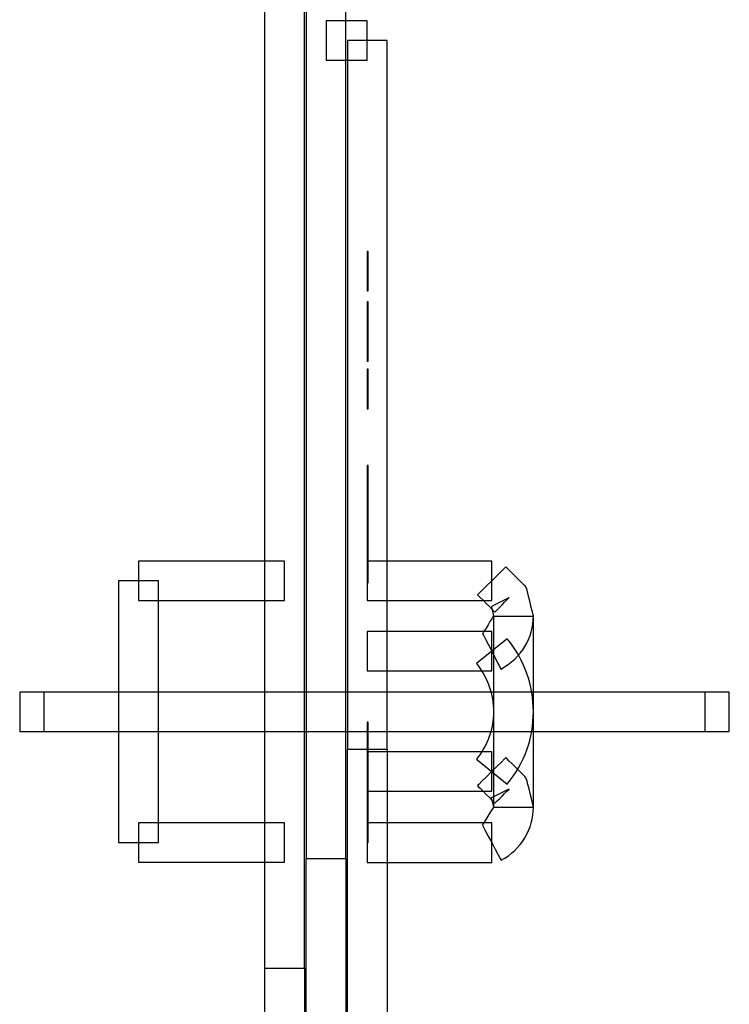
# Model space of a CAD drawing. Units: millimetres. Extents: x 10152 to 11610, y -2711 to -1680.
# Drawn here: x 10454 to 10489, y -2088 to -2040 of the extents above; entities that cross this region are included whole.
import ezdxf

# ---------------------------------------------------------------- set-up
doc = ezdxf.new("R2010")
doc.units = ezdxf.units.MM
doc.layers.add('layer 1', color=7, linetype='Continuous')

# ---------------------------------------------------------------- blocks, each defined once
blk = doc.blocks.new('HAI-I')
at = {"layer": 'layer 1', "color": 7}
for points, knots in [([(16200.542, 5083.798), (16200.542, 5083.798), (16200.542, 5083.798), (16200.542, 5029.254), (16200.542, 5029.254)], [0.5, 0.5, 0.5, 0.5, 0.5, 0.75, 0.75, 0.75, 0.75]), ([(16204.491, 5034.579), (16204.491, 5034.579), (16204.491, 5034.579), (16204.491, 5083.798), (16204.491, 5083.798)], [0.5, 0.5, 0.5, 0.5, 0.5, 0.75, 0.75, 0.75, 0.75]), ([(16203.524, 5075.236), (16203.524, 5075.236), (16203.524, 5075.236), (16203.524, 5073.32), (16203.524, 5073.32)], [0.25, 0.25, 0.25, 0.25, 0.25, 0.5, 0.5, 0.5, 0.5]), ([(16205.53, 5073.32), (16205.53, 5073.32), (16205.53, 5073.32), (16205.53, 5075.236), (16205.53, 5075.236)], [0.75, 0.75, 0.75, 0.75, 0.75, 1, 1, 1, 1]), ([(16206.497, 5074.279), (16206.497, 5074.279), (16206.497, 5074.279), (16204.56, 5074.279), (16204.56, 5074.279)], [0.25, 0.25, 0.25, 0.25, 0.25, 0.5, 0.5, 0.5, 0.5]), ([(16204.56, 5074.279), (16204.56, 5074.279), (16204.56, 5074.279), (16204.56, 5039.886), (16204.56, 5039.886)], [0.5, 0.5, 0.5, 0.5, 0.5, 0.75, 0.75, 0.75, 0.75]), ([(16203.524, 5073.32), (16203.524, 5073.32), (16203.524, 5073.32), (16205.53, 5073.32), (16205.53, 5073.32)], [0.5, 0.5, 0.5, 0.5, 0.5, 0.75, 0.75, 0.75, 0.75]), ([(16205.529, 5064.043), (16205.529, 5064.043), (16205.529, 5064.043), (16205.529, 5062.132), (16205.529, 5062.132)], [0.25, 0.25, 0.25, 0.25, 0.25, 0.5, 0.5, 0.5, 0.5]), ([(16205.564, 5062.132), (16205.564, 5062.132), (16205.564, 5062.132), (16205.564, 5064.043), (16205.564, 5064.043)], [0.75, 0.75, 0.75, 0.75, 0.75, 1, 1, 1, 1]), ([(16205.529, 5062.132), (16205.529, 5062.132), (16205.529, 5062.132), (16205.564, 5062.132), (16205.564, 5062.132)], [0.5, 0.5, 0.5, 0.5, 0.5, 0.75, 0.75, 0.75, 0.75]), ([(16205.529, 5061.591), (16205.529, 5061.591), (16205.529, 5061.591), (16205.529, 5059.675), (16205.529, 5059.675)], [0.25, 0.25, 0.25, 0.25, 0.25, 0.5, 0.5, 0.5, 0.5]), ([(16205.529, 5061.591), (16205.529, 5061.591), (16205.529, 5061.591), (16205.529, 5059.675), (16205.529, 5059.675)], [0.25, 0.25, 0.25, 0.25, 0.25, 0.5, 0.5, 0.5, 0.5]), ([(16205.564, 5061.571), (16205.564, 5061.571), (16205.564, 5061.571), (16205.53, 5061.571), (16205.53, 5061.571)], [0.5, 0.5, 0.5, 0.5, 0.5, 0.75, 0.75, 0.75, 0.75]), ([(16205.53, 5061.571), (16205.53, 5061.571), (16205.53, 5061.571), (16205.53, 5059.657), (16205.53, 5059.657)], [0.75, 0.75, 0.75, 0.75, 0.75, 1, 1, 1, 1]), ([(16205.564, 5059.675), (16205.564, 5059.675), (16205.564, 5059.675), (16205.564, 5061.591), (16205.564, 5061.591)], [0.75, 0.75, 0.75, 0.75, 0.75, 1, 1, 1, 1]), ([(16205.564, 5059.675), (16205.564, 5059.675), (16205.564, 5059.675), (16205.564, 5061.591), (16205.564, 5061.591)], [0.75, 0.75, 0.75, 0.75, 0.75, 1, 1, 1, 1]), ([(16205.564, 5059.657), (16205.564, 5059.657), (16205.564, 5059.657), (16205.564, 5061.571), (16205.564, 5061.571)], [0.25, 0.25, 0.25, 0.25, 0.25, 0.5, 0.5, 0.5, 0.5]), ([(16205.529, 5060.634), (16205.529, 5060.634), (16205.529, 5060.634), (16205.529, 5058.718), (16205.529, 5058.718)], [0.25, 0.25, 0.25, 0.25, 0.25, 0.5, 0.5, 0.5, 0.5]), ([(16205.564, 5058.718), (16205.564, 5058.718), (16205.564, 5058.718), (16205.564, 5060.634), (16205.564, 5060.634)], [0.75, 0.75, 0.75, 0.75, 0.75, 1, 1, 1, 1]), ([(16205.529, 5059.675), (16205.529, 5059.675), (16205.529, 5059.675), (16205.564, 5059.675), (16205.564, 5059.675)], [0.5, 0.5, 0.5, 0.5, 0.5, 0.75, 0.75, 0.75, 0.75]), ([(16205.529, 5059.675), (16205.529, 5059.675), (16205.529, 5059.675), (16205.564, 5059.675), (16205.564, 5059.675)], [0.5, 0.5, 0.5, 0.5, 0.5, 0.75, 0.75, 0.75, 0.75]), ([(16205.529, 5058.718), (16205.529, 5058.718), (16205.529, 5058.718), (16205.564, 5058.718), (16205.564, 5058.718)], [0.5, 0.5, 0.5, 0.5, 0.5, 0.75, 0.75, 0.75, 0.75]), ([(16205.564, 5058.32), (16205.564, 5058.32), (16205.564, 5058.32), (16205.53, 5058.32), (16205.53, 5058.32)], [0.5, 0.5, 0.5, 0.5, 0.5, 0.75, 0.75, 0.75, 0.75]), ([(16205.53, 5058.32), (16205.53, 5058.32), (16205.53, 5058.32), (16205.53, 5056.404), (16205.53, 5056.404)], [0.75, 0.75, 0.75, 0.75, 0.75, 1, 1, 1, 1]), ([(16205.564, 5056.404), (16205.564, 5056.404), (16205.564, 5056.404), (16205.564, 5058.32), (16205.564, 5058.32)], [0.25, 0.25, 0.25, 0.25, 0.25, 0.5, 0.5, 0.5, 0.5]), ([(16205.529, 5053.654), (16205.529, 5053.654), (16205.529, 5053.654), (16205.529, 5051.738), (16205.529, 5051.738)], [0.25, 0.25, 0.25, 0.25, 0.25, 0.5, 0.5, 0.5, 0.5]), ([(16205.564, 5051.738), (16205.564, 5051.738), (16205.564, 5051.738), (16205.564, 5053.654), (16205.564, 5053.654)], [0.75, 0.75, 0.75, 0.75, 0.75, 1, 1, 1, 1]), ([(16205.529, 5051.863), (16205.529, 5051.863), (16205.529, 5051.863), (16205.529, 5049.947), (16205.529, 5049.947)], [0.25, 0.25, 0.25, 0.25, 0.25, 0.5, 0.5, 0.5, 0.5]), ([(16205.564, 5049.947), (16205.564, 5049.947), (16205.564, 5049.947), (16205.564, 5051.863), (16205.564, 5051.863)], [0.75, 0.75, 0.75, 0.75, 0.75, 1, 1, 1, 1]), ([(16205.529, 5051.738), (16205.529, 5051.738), (16205.529, 5051.738), (16205.564, 5051.738), (16205.564, 5051.738)], [0.5, 0.5, 0.5, 0.5, 0.5, 0.75, 0.75, 0.75, 0.75]), ([(16205.564, 5051.6), (16205.564, 5051.6), (16205.564, 5051.6), (16205.53, 5051.6), (16205.53, 5051.6)], [0.5, 0.5, 0.5, 0.5, 0.5, 0.75, 0.75, 0.75, 0.75]), ([(16205.53, 5051.6), (16205.53, 5051.6), (16205.53, 5051.6), (16205.53, 5049.686), (16205.53, 5049.686)], [0.75, 0.75, 0.75, 0.75, 0.75, 1, 1, 1, 1]), ([(16205.564, 5049.686), (16205.564, 5049.686), (16205.564, 5049.686), (16205.564, 5051.6), (16205.564, 5051.6)], [0.25, 0.25, 0.25, 0.25, 0.25, 0.5, 0.5, 0.5, 0.5]), ([(16205.529, 5049.947), (16205.529, 5049.947), (16205.529, 5049.947), (16205.564, 5049.947), (16205.564, 5049.947)], [0.5, 0.5, 0.5, 0.5, 0.5, 0.75, 0.75, 0.75, 0.75]), ([(16205.564, 5049.859), (16205.564, 5049.859), (16205.564, 5049.859), (16205.53, 5049.859), (16205.53, 5049.859)], [0.5, 0.5, 0.5, 0.5, 0.5, 0.75, 0.75, 0.75, 0.75]), ([(16205.53, 5049.859), (16205.53, 5049.859), (16205.53, 5049.859), (16205.53, 5047.946), (16205.53, 5047.946)], [0.75, 0.75, 0.75, 0.75, 0.75, 1, 1, 1, 1]), ([(16205.564, 5047.946), (16205.564, 5047.946), (16205.564, 5047.946), (16205.564, 5049.859), (16205.564, 5049.859)], [0.25, 0.25, 0.25, 0.25, 0.25, 0.5, 0.5, 0.5, 0.5]), ([(16201.508, 5049.005), (16201.508, 5049.005), (16201.508, 5049.005), (16194.411, 5049.005), (16194.411, 5049.005)], [0.5, 0.5, 0.5, 0.5, 0.5, 0.75, 0.75, 0.75, 0.75]), ([(16194.411, 5049.005), (16194.411, 5049.005), (16194.411, 5049.005), (16194.411, 5047.094), (16194.411, 5047.094)], [0.75, 0.75, 0.75, 0.75, 0.75, 1, 1, 1, 1]), ([(16201.508, 5049.005), (16201.508, 5049.005), (16201.508, 5049.005), (16194.411, 5049.005), (16194.411, 5049.005)], [0.5, 0.5, 0.5, 0.5, 0.5, 0.75, 0.75, 0.75, 0.75]), ([(16194.411, 5049.005), (16194.411, 5049.005), (16194.411, 5049.005), (16194.411, 5047.094), (16194.411, 5047.094)], [0.75, 0.75, 0.75, 0.75, 0.75, 1, 1, 1, 1]), ([(16201.508, 5047.094), (16201.508, 5047.094), (16201.508, 5047.094), (16201.508, 5049.005), (16201.508, 5049.005)], [0.25, 0.25, 0.25, 0.25, 0.25, 0.5, 0.5, 0.5, 0.5]), ([(16201.508, 5047.094), (16201.508, 5047.094), (16201.508, 5047.094), (16201.508, 5049.005), (16201.508, 5049.005)], [0.25, 0.25, 0.25, 0.25, 0.25, 0.5, 0.5, 0.5, 0.5]), ([(16205.529, 5049.006), (16205.529, 5049.006), (16205.529, 5049.006), (16205.529, 5047.095), (16205.529, 5047.095)], [0.25, 0.25, 0.25, 0.25, 0.25, 0.5, 0.5, 0.5, 0.5]), ([(16205.529, 5049.006), (16205.529, 5049.006), (16205.529, 5049.006), (16205.529, 5047.095), (16205.529, 5047.095)], [0.25, 0.25, 0.25, 0.25, 0.25, 0.5, 0.5, 0.5, 0.5]), ([(16211.573, 5047.095), (16211.573, 5047.095), (16211.573, 5047.095), (16211.573, 5049.006), (16211.573, 5049.006)], [0.75, 0.75, 0.75, 0.75, 0.75, 1, 1, 1, 1]), ([(16211.573, 5047.095), (16211.573, 5047.095), (16211.573, 5047.095), (16211.573, 5049.006), (16211.573, 5049.006)], [0.75, 0.75, 0.75, 0.75, 0.75, 1, 1, 1, 1]), ([(16212.26, 5048.728), (16212.26, 5048.728), (16212.26, 5048.728), (16210.886, 5047.372), (16210.886, 5047.372)], [0.36363636, 0.36363636, 0.36363636, 0.36363636, 0.36363637, 0.45454545, 0.45454545, 0.45454545, 0.45454545]), ([(16212.26, 5048.728), (16212.26, 5048.728), (16212.26, 5048.728), (16210.886, 5047.372), (16210.886, 5047.372)], [0.36363636, 0.36363636, 0.36363636, 0.36363636, 0.36363637, 0.45454545, 0.45454545, 0.45454545, 0.45454545]), ([(16213.207, 5047.788), (16213.207, 5047.788), (16213.207, 5047.788), (16212.26, 5048.728), (16212.26, 5048.728)], [0.27272727, 0.27272727, 0.27272727, 0.27272727, 0.27272728, 0.36363636, 0.36363636, 0.36363636, 0.36363636]), ([(16213.207, 5047.788), (16213.207, 5047.788), (16213.207, 5047.788), (16212.26, 5048.728), (16212.26, 5048.728)], [0.27272727, 0.27272727, 0.27272727, 0.27272727, 0.27272728, 0.36363636, 0.36363636, 0.36363636, 0.36363636]), ([(16195.379, 5048.051), (16195.379, 5048.051), (16195.379, 5048.051), (16193.442, 5048.051), (16193.442, 5048.051)], [0.75, 0.75, 0.75, 0.75, 0.75, 1, 1, 1, 1]), ([(16195.379, 5048.051), (16195.379, 5048.051), (16195.379, 5048.051), (16193.442, 5048.051), (16193.442, 5048.051)], [0.75, 0.75, 0.75, 0.75, 0.75, 1, 1, 1, 1]), ([(16195.379, 5035.346), (16195.379, 5035.346), (16195.379, 5035.346), (16195.379, 5048.051), (16195.379, 5048.051)], [0.5, 0.5, 0.5, 0.5, 0.5, 0.75, 0.75, 0.75, 0.75]), ([(16195.379, 5035.346), (16195.379, 5035.346), (16195.379, 5035.346), (16195.379, 5048.051), (16195.379, 5048.051)], [0.5, 0.5, 0.5, 0.5, 0.5, 0.75, 0.75, 0.75, 0.75]), ([(16213.278, 5047.65), (16213.278, 5047.65), (16213.278, 5047.65), (16213.207, 5047.788), (16213.207, 5047.788)], [0.18181818, 0.18181818, 0.18181818, 0.18181818, 0.18181819, 0.27272727, 0.27272727, 0.27272727, 0.27272727]), ([(16213.278, 5047.65), (16213.278, 5047.65), (16213.278, 5047.65), (16213.207, 5047.788), (16213.207, 5047.788)], [0.18181818, 0.18181818, 0.18181818, 0.18181818, 0.18181819, 0.27272727, 0.27272727, 0.27272727, 0.27272727]), ([(16213.596, 5046.345), (16213.596, 5046.345), (16213.596, 5046.345), (16213.278, 5047.65), (16213.278, 5047.65)], [0.09090909, 0.09090909, 0.09090909, 0.09090909, 0.0909091, 0.18181818, 0.18181818, 0.18181818, 0.18181818]), ([(16213.596, 5046.345), (16213.596, 5046.345), (16213.596, 5046.345), (16213.278, 5047.65), (16213.278, 5047.65)], [0.09090909, 0.09090909, 0.09090909, 0.09090909, 0.0909091, 0.18181818, 0.18181818, 0.18181818, 0.18181818]), ([(16205.529, 5047.095), (16205.529, 5047.095), (16205.529, 5047.095), (16211.573, 5047.095), (16211.573, 5047.095)], [0.5, 0.5, 0.5, 0.5, 0.5, 0.75, 0.75, 0.75, 0.75]), ([(16205.529, 5047.095), (16205.529, 5047.095), (16205.529, 5047.095), (16211.573, 5047.095), (16211.573, 5047.095)], [0.5, 0.5, 0.5, 0.5, 0.5, 0.75, 0.75, 0.75, 0.75]), ([(16210.886, 5047.372), (16210.886, 5047.372), (16210.886, 5047.372), (16211.73, 5046.534), (16211.73, 5046.534)], [0.45454545, 0.45454545, 0.45454545, 0.45454545, 0.45454546, 0.54545455, 0.54545455, 0.54545455, 0.54545455]), ([(16210.886, 5047.372), (16210.886, 5047.372), (16210.886, 5047.372), (16211.73, 5046.534), (16211.73, 5046.534)], [0.45454545, 0.45454545, 0.45454545, 0.45454545, 0.45454546, 0.54545455, 0.54545455, 0.54545455, 0.54545455]), ([(16212.417, 5047.234), (16212.417, 5047.234), (16212.417, 5047.234), (16211.556, 5046.795), (16211.556, 5046.795)], [0.63636364, 0.63636364, 0.63636364, 0.63636364, 0.63636365, 0.72727273, 0.72727273, 0.72727273, 0.72727273]), ([(16212.417, 5047.234), (16212.417, 5047.234), (16212.417, 5047.234), (16211.556, 5046.795), (16211.556, 5046.795)], [0.63636364, 0.63636364, 0.63636364, 0.63636364, 0.63636365, 0.72727273, 0.72727273, 0.72727273, 0.72727273]), ([(16211.73, 5046.534), (16211.73, 5046.534), (16211.73, 5046.534), (16212.417, 5047.234), (16212.417, 5047.234)], [0.54545455, 0.54545455, 0.54545455, 0.54545455, 0.54545456, 0.63636364, 0.63636364, 0.63636364, 0.63636364]), ([(16211.73, 5046.534), (16211.73, 5046.534), (16211.73, 5046.534), (16212.417, 5047.234), (16212.417, 5047.234)], [0.54545455, 0.54545455, 0.54545455, 0.54545455, 0.54545456, 0.63636364, 0.63636364, 0.63636364, 0.63636364]), ([(16211.556, 5046.795), (16211.556, 5046.795), (16211.556, 5046.795), (16211.653, 5046.345), (16211.653, 5046.345)], [0.72727273, 0.72727273, 0.72727273, 0.72727273, 0.72727274, 0.81818182, 0.81818182, 0.81818182, 0.81818182]), ([(16211.556, 5046.795), (16211.556, 5046.795), (16211.556, 5046.795), (16211.653, 5046.345), (16211.653, 5046.345)], [0.72727273, 0.72727273, 0.72727273, 0.72727273, 0.72727274, 0.81818182, 0.81818182, 0.81818182, 0.81818182]), ([(16211.653, 5046.345), (16211.653, 5046.345), (16211.653, 5046.345), (16211.132, 5045.49), (16211.132, 5045.49)], [0.81818182, 0.81818182, 0.81818182, 0.81818182, 0.81818183, 0.90909091, 0.90909091, 0.90909091, 0.90909091]), ([(16211.653, 5046.345), (16211.653, 5046.345), (16211.653, 5046.345), (16211.132, 5045.49), (16211.132, 5045.49)], [0.81818182, 0.81818182, 0.81818182, 0.81818182, 0.81818183, 0.90909091, 0.90909091, 0.90909091, 0.90909091]), ([(16213.596, 5046.326), (16213.596, 5046.326), (16213.596, 5046.326), (16211.662, 5046.326), (16211.662, 5046.326)], [0.75, 0.75, 0.75, 0.75, 0.75, 1, 1, 1, 1]), ([(16213.596, 5046.326), (16213.596, 5046.326), (16213.596, 5046.326), (16211.662, 5046.326), (16211.662, 5046.326)], [0.75, 0.75, 0.75, 0.75, 0.75, 1, 1, 1, 1]), ([(16213.596, 5037.067), (16213.596, 5037.067), (16213.596, 5037.067), (16213.596, 5046.326), (16213.596, 5046.326)], [0.5, 0.5, 0.5, 0.5, 0.5, 0.75, 0.75, 0.75, 0.75]), ([(16213.596, 5037.067), (16213.596, 5037.067), (16213.596, 5037.067), (16213.596, 5046.326), (16213.596, 5046.326)], [0.5, 0.5, 0.5, 0.5, 0.5, 0.75, 0.75, 0.75, 0.75]), ([(16205.529, 5045.596), (16205.529, 5045.596), (16205.529, 5045.596), (16205.529, 5043.68), (16205.529, 5043.68)], [0.25, 0.25, 0.25, 0.25, 0.25, 0.5, 0.5, 0.5, 0.5]), ([(16205.529, 5045.596), (16205.529, 5045.596), (16205.529, 5045.596), (16205.529, 5043.68), (16205.529, 5043.68)], [0.25, 0.25, 0.25, 0.25, 0.25, 0.5, 0.5, 0.5, 0.5]), ([(16211.573, 5043.68), (16211.573, 5043.68), (16211.573, 5043.68), (16211.573, 5045.596), (16211.573, 5045.596)], [0.75, 0.75, 0.75, 0.75, 0.75, 1, 1, 1, 1]), ([(16211.573, 5043.68), (16211.573, 5043.68), (16211.573, 5043.68), (16211.573, 5045.596), (16211.573, 5045.596)], [0.75, 0.75, 0.75, 0.75, 0.75, 1, 1, 1, 1]), ([(16212.329, 5045.23), (16212.329, 5045.23), (16212.329, 5045.23), (16210.827, 5044.031), (16210.827, 5044.031)], [0.3333333, 0.3333333, 0.3333333, 0.3333333, 0.3333333, 0.5, 0.5, 0.5, 0.5]), ([(16212.329, 5045.23), (16212.329, 5045.23), (16212.329, 5045.23), (16210.827, 5044.031), (16210.827, 5044.031)], [0.3333333, 0.3333333, 0.3333333, 0.3333333, 0.3333333, 0.5, 0.5, 0.5, 0.5]), ([(16211.132, 5045.49), (16211.132, 5045.49), (16211.132, 5045.49), (16212.014, 5043.769), (16212.014, 5043.769)], [0.90909091, 0.90909091, 0.90909091, 0.90909091, 0.90909092, 1, 1, 1, 1]), ([(16211.132, 5045.49), (16211.132, 5045.49), (16211.132, 5045.49), (16212.014, 5043.769), (16212.014, 5043.769)], [0.90909091, 0.90909091, 0.90909091, 0.90909091, 0.90909092, 1, 1, 1, 1]), ([(16213.597, 5041.698), (16213.597, 5041.698), (16213.597, 5042.952), (16213.174, 5044.2), (16212.329, 5045.23)], [0.1666667, 0.1666667, 0.1666667, 0.1666667, 0.1666667, 0.3333333, 0.3333333, 0.3333333, 0.3333333]), ([(16213.597, 5041.698), (16213.597, 5041.698), (16213.597, 5042.952), (16213.174, 5044.2), (16212.329, 5045.23)], [0.1666667, 0.1666667, 0.1666667, 0.1666667, 0.1666667, 0.3333333, 0.3333333, 0.3333333, 0.3333333]), ([(16205.529, 5043.68), (16205.529, 5043.68), (16205.529, 5043.68), (16211.573, 5043.68), (16211.573, 5043.68)], [0.5, 0.5, 0.5, 0.5, 0.5, 0.75, 0.75, 0.75, 0.75]), ([(16205.529, 5043.68), (16205.529, 5043.68), (16205.529, 5043.68), (16211.573, 5043.68), (16211.573, 5043.68)], [0.5, 0.5, 0.5, 0.5, 0.5, 0.75, 0.75, 0.75, 0.75]), ([(16210.827, 5044.031), (16210.827, 5044.031), (16211.379, 5043.351), (16211.663, 5042.533), (16211.663, 5041.698), (16211.663, 5041.698), (16211.663, 5040.88), (16211.379, 5040.062), (16210.833, 5039.399)], [0.5, 0.5, 0.5, 0.5, 0.5, 0.6666667, 0.6666667, 0.6666667, 0.6666667, 0.8333333, 0.8333333, 0.8333333, 0.8333333]), ([(16210.827, 5044.031), (16210.827, 5044.031), (16211.379, 5043.351), (16211.663, 5042.533), (16211.663, 5041.698), (16211.663, 5041.698), (16211.663, 5040.88), (16211.379, 5040.062), (16210.833, 5039.399)], [0.5, 0.5, 0.5, 0.5, 0.5, 0.6666667, 0.6666667, 0.6666667, 0.6666667, 0.8333333, 0.8333333, 0.8333333, 0.8333333]), ([(16221.946, 5042.654), (16221.946, 5042.654), (16221.946, 5042.654), (16188.641, 5042.654), (16188.641, 5042.654)], [0.5, 0.5, 0.5, 0.5, 0.5, 0.75, 0.75, 0.75, 0.75]), ([(16188.641, 5042.654), (16188.641, 5042.654), (16188.641, 5042.654), (16188.641, 5040.741), (16188.641, 5040.741)], [0.75, 0.75, 0.75, 0.75, 0.75, 1, 1, 1, 1]), ([(16223.116, 5042.654), (16223.116, 5042.654), (16223.116, 5042.654), (16189.81, 5042.654), (16189.81, 5042.654)], [0.5, 0.5, 0.5, 0.5, 0.5, 0.75, 0.75, 0.75, 0.75]), ([(16189.81, 5042.654), (16189.81, 5042.654), (16189.81, 5042.654), (16189.81, 5040.741), (16189.81, 5040.741)], [0.75, 0.75, 0.75, 0.75, 0.75, 1, 1, 1, 1]), ([(16221.946, 5040.741), (16221.946, 5040.741), (16221.946, 5040.741), (16221.946, 5042.654), (16221.946, 5042.654)], [0.25, 0.25, 0.25, 0.25, 0.25, 0.5, 0.5, 0.5, 0.5]), ([(16223.116, 5040.741), (16223.116, 5040.741), (16223.116, 5040.741), (16223.116, 5042.654), (16223.116, 5042.654)], [0.25, 0.25, 0.25, 0.25, 0.25, 0.5, 0.5, 0.5, 0.5]), ([(16205.529, 5041.193), (16205.529, 5041.193), (16205.529, 5041.193), (16205.529, 5039.276), (16205.529, 5039.276)], [0.25, 0.25, 0.25, 0.25, 0.25, 0.5, 0.5, 0.5, 0.5]), ([(16205.529, 5041.159), (16205.529, 5041.159), (16205.529, 5041.159), (16205.529, 5039.243), (16205.529, 5039.243)], [0.25, 0.25, 0.25, 0.25, 0.25, 0.5, 0.5, 0.5, 0.5]), ([(16205.564, 5039.276), (16205.564, 5039.276), (16205.564, 5039.276), (16205.564, 5041.193), (16205.564, 5041.193)], [0.75, 0.75, 0.75, 0.75, 0.75, 1, 1, 1, 1]), ([(16205.564, 5039.243), (16205.564, 5039.243), (16205.564, 5039.243), (16205.564, 5041.159), (16205.564, 5041.159)], [0.75, 0.75, 0.75, 0.75, 0.75, 1, 1, 1, 1]), ([(16205.529, 5040.636), (16205.529, 5040.636), (16205.529, 5040.636), (16205.529, 5038.719), (16205.529, 5038.719)], [0.25, 0.25, 0.25, 0.25, 0.25, 0.5, 0.5, 0.5, 0.5]), ([(16205.564, 5038.719), (16205.564, 5038.719), (16205.564, 5038.719), (16205.564, 5040.636), (16205.564, 5040.636)], [0.75, 0.75, 0.75, 0.75, 0.75, 1, 1, 1, 1]), ([(16204.56, 5039.886), (16204.56, 5039.886), (16204.56, 4985.358), (16204.56, 4985.358), (16204.56, 4985.358), (16204.56, 4985.358), (16206.498, 4985.358), (16206.498, 4985.358), (16206.498, 4985.358), (16206.498, 4985.358), (16206.498, 5039.886), (16206.498, 5039.886), (16206.498, 5039.886), (16206.498, 5039.886), (16204.56, 5039.886), (16204.56, 5039.886)], [0, 0, 0, 0, 0.25, 0.25, 0.25, 0.25, 0.5, 0.5, 0.5, 0.5, 0.75, 0.75, 0.75, 0.75, 1, 1, 1, 1]), ([(16204.56, 5039.886), (16204.56, 5039.886), (16204.56, 5039.886), (16206.497, 5039.886), (16206.497, 5039.886)], [0.75, 0.75, 0.75, 0.75, 0.75, 1, 1, 1, 1]), ([(16205.529, 5039.748), (16205.529, 5039.748), (16205.529, 5039.748), (16205.529, 5037.835), (16205.529, 5037.835)], [0.25, 0.25, 0.25, 0.25, 0.25, 0.5, 0.5, 0.5, 0.5]), ([(16205.529, 5039.748), (16205.529, 5039.748), (16205.529, 5039.748), (16205.529, 5037.835), (16205.529, 5037.835)], [0.25, 0.25, 0.25, 0.25, 0.25, 0.5, 0.5, 0.5, 0.5]), ([(16205.564, 5039.591), (16205.564, 5039.591), (16205.564, 5039.591), (16205.53, 5039.591), (16205.53, 5039.591)], [0.5, 0.5, 0.5, 0.5, 0.5, 0.75, 0.75, 0.75, 0.75]), ([(16205.53, 5039.591), (16205.53, 5039.591), (16205.53, 5039.591), (16205.53, 5037.677), (16205.53, 5037.677)], [0.75, 0.75, 0.75, 0.75, 0.75, 1, 1, 1, 1]), ([(16205.564, 5039.54), (16205.564, 5039.54), (16205.564, 5039.54), (16205.53, 5039.54), (16205.53, 5039.54)], [0.5, 0.5, 0.5, 0.5, 0.5, 0.75, 0.75, 0.75, 0.75]), ([(16205.53, 5039.54), (16205.53, 5039.54), (16205.53, 5039.54), (16205.53, 5037.627), (16205.53, 5037.627)], [0.75, 0.75, 0.75, 0.75, 0.75, 1, 1, 1, 1]), ([(16205.564, 5037.677), (16205.564, 5037.677), (16205.564, 5037.677), (16205.564, 5039.591), (16205.564, 5039.591)], [0.25, 0.25, 0.25, 0.25, 0.25, 0.5, 0.5, 0.5, 0.5]), ([(16205.564, 5037.627), (16205.564, 5037.627), (16205.564, 5037.627), (16205.564, 5039.54), (16205.564, 5039.54)], [0.25, 0.25, 0.25, 0.25, 0.25, 0.5, 0.5, 0.5, 0.5]), ([(16210.833, 5039.399), (16210.833, 5039.399), (16210.833, 5039.399), (16212.321, 5038.182), (16212.321, 5038.182)], [0.8333333, 0.8333333, 0.8333333, 0.8333333, 0.8333333, 1, 1, 1, 1]), ([(16210.833, 5039.399), (16210.833, 5039.399), (16210.833, 5039.399), (16212.321, 5038.182), (16212.321, 5038.182)], [0.8333333, 0.8333333, 0.8333333, 0.8333333, 0.8333333, 1, 1, 1, 1]), ([(16212.26, 5039.468), (16212.26, 5039.468), (16212.26, 5039.468), (16210.88, 5038.112), (16210.88, 5038.112)], [0.36363636, 0.36363636, 0.36363636, 0.36363636, 0.36363637, 0.45454545, 0.45454545, 0.45454545, 0.45454545]), ([(16212.26, 5039.468), (16212.26, 5039.468), (16212.26, 5039.468), (16210.88, 5038.112), (16210.88, 5038.112)], [0.36363636, 0.36363636, 0.36363636, 0.36363636, 0.36363637, 0.45454545, 0.45454545, 0.45454545, 0.45454545]), ([(16211.573, 5037.835), (16211.573, 5037.835), (16211.573, 5037.835), (16211.573, 5039.748), (16211.573, 5039.748)], [0.75, 0.75, 0.75, 0.75, 0.75, 1, 1, 1, 1]), ([(16211.573, 5037.835), (16211.573, 5037.835), (16211.573, 5037.835), (16211.573, 5039.748), (16211.573, 5039.748)], [0.75, 0.75, 0.75, 0.75, 0.75, 1, 1, 1, 1]), ([(16213.218, 5038.511), (16213.218, 5038.511), (16213.218, 5038.511), (16212.26, 5039.468), (16212.26, 5039.468)], [0.27272727, 0.27272727, 0.27272727, 0.27272727, 0.27272728, 0.36363636, 0.36363636, 0.36363636, 0.36363636]), ([(16213.218, 5038.511), (16213.218, 5038.511), (16213.218, 5038.511), (16212.26, 5039.468), (16212.26, 5039.468)], [0.27272727, 0.27272727, 0.27272727, 0.27272727, 0.27272728, 0.36363636, 0.36363636, 0.36363636, 0.36363636]), ([(16205.529, 5039.276), (16205.529, 5039.276), (16205.529, 5039.276), (16205.564, 5039.276), (16205.564, 5039.276)], [0.5, 0.5, 0.5, 0.5, 0.5, 0.75, 0.75, 0.75, 0.75]), ([(16205.529, 5039.243), (16205.529, 5039.243), (16205.529, 5039.243), (16205.564, 5039.243), (16205.564, 5039.243)], [0.5, 0.5, 0.5, 0.5, 0.5, 0.75, 0.75, 0.75, 0.75]), ([(16205.529, 5038.719), (16205.529, 5038.719), (16205.529, 5038.719), (16205.564, 5038.719), (16205.564, 5038.719)], [0.5, 0.5, 0.5, 0.5, 0.5, 0.75, 0.75, 0.75, 0.75]), ([(16213.286, 5038.375), (16213.286, 5038.375), (16213.286, 5038.375), (16213.218, 5038.511), (16213.218, 5038.511)], [0.18181818, 0.18181818, 0.18181818, 0.18181818, 0.18181819, 0.27272727, 0.27272727, 0.27272727, 0.27272727]), ([(16213.286, 5038.375), (16213.286, 5038.375), (16213.286, 5038.375), (16213.218, 5038.511), (16213.218, 5038.511)], [0.18181818, 0.18181818, 0.18181818, 0.18181818, 0.18181819, 0.27272727, 0.27272727, 0.27272727, 0.27272727]), ([(16213.596, 5037.067), (16213.596, 5037.067), (16213.596, 5037.067), (16213.286, 5038.375), (16213.286, 5038.375)], [0.09090909, 0.09090909, 0.09090909, 0.09090909, 0.0909091, 0.18181818, 0.18181818, 0.18181818, 0.18181818]), ([(16213.596, 5037.067), (16213.596, 5037.067), (16213.596, 5037.067), (16213.286, 5038.375), (16213.286, 5038.375)], [0.09090909, 0.09090909, 0.09090909, 0.09090909, 0.0909091, 0.18181818, 0.18181818, 0.18181818, 0.18181818]), ([(16205.529, 5038.322), (16205.529, 5038.322), (16205.529, 5038.322), (16205.529, 5036.408), (16205.529, 5036.408)], [0.25, 0.25, 0.25, 0.25, 0.25, 0.5, 0.5, 0.5, 0.5]), ([(16205.564, 5036.408), (16205.564, 5036.408), (16205.564, 5036.408), (16205.564, 5038.322), (16205.564, 5038.322)], [0.75, 0.75, 0.75, 0.75, 0.75, 1, 1, 1, 1]), ([(16210.88, 5038.112), (16210.88, 5038.112), (16210.88, 5038.112), (16211.732, 5037.26), (16211.732, 5037.26)], [0.45454545, 0.45454545, 0.45454545, 0.45454545, 0.45454546, 0.54545455, 0.54545455, 0.54545455, 0.54545455]), ([(16210.88, 5038.112), (16210.88, 5038.112), (16210.88, 5038.112), (16211.732, 5037.26), (16211.732, 5037.26)], [0.45454545, 0.45454545, 0.45454545, 0.45454545, 0.45454546, 0.54545455, 0.54545455, 0.54545455, 0.54545455]), ([(16212.417, 5037.94), (16212.417, 5037.94), (16212.417, 5037.94), (16211.55, 5037.52), (16211.55, 5037.52)], [0.63636364, 0.63636364, 0.63636364, 0.63636364, 0.63636365, 0.72727273, 0.72727273, 0.72727273, 0.72727273]), ([(16212.417, 5037.94), (16212.417, 5037.94), (16212.417, 5037.94), (16211.55, 5037.52), (16211.55, 5037.52)], [0.63636364, 0.63636364, 0.63636364, 0.63636364, 0.63636365, 0.72727273, 0.72727273, 0.72727273, 0.72727273]), ([(16211.732, 5037.26), (16211.732, 5037.26), (16211.732, 5037.26), (16212.417, 5037.94), (16212.417, 5037.94)], [0.54545455, 0.54545455, 0.54545455, 0.54545455, 0.54545456, 0.63636364, 0.63636364, 0.63636364, 0.63636364]), ([(16211.732, 5037.26), (16211.732, 5037.26), (16211.732, 5037.26), (16212.417, 5037.94), (16212.417, 5037.94)], [0.54545455, 0.54545455, 0.54545455, 0.54545455, 0.54545456, 0.63636364, 0.63636364, 0.63636364, 0.63636364]), ([(16205.529, 5037.835), (16205.529, 5037.835), (16205.529, 5037.835), (16211.573, 5037.835), (16211.573, 5037.835)], [0.5, 0.5, 0.5, 0.5, 0.5, 0.75, 0.75, 0.75, 0.75]), ([(16205.529, 5037.835), (16205.529, 5037.835), (16205.529, 5037.835), (16211.573, 5037.835), (16211.573, 5037.835)], [0.5, 0.5, 0.5, 0.5, 0.5, 0.75, 0.75, 0.75, 0.75]), ([(16211.55, 5037.52), (16211.55, 5037.52), (16211.55, 5037.52), (16211.661, 5037.067), (16211.661, 5037.067)], [0.72727273, 0.72727273, 0.72727273, 0.72727273, 0.72727274, 0.81818182, 0.81818182, 0.81818182, 0.81818182]), ([(16211.55, 5037.52), (16211.55, 5037.52), (16211.55, 5037.52), (16211.661, 5037.067), (16211.661, 5037.067)], [0.72727273, 0.72727273, 0.72727273, 0.72727273, 0.72727274, 0.81818182, 0.81818182, 0.81818182, 0.81818182]), ([(16205.564, 5037.259), (16205.564, 5037.259), (16205.564, 5037.259), (16205.53, 5037.259), (16205.53, 5037.259)], [0.5, 0.5, 0.5, 0.5, 0.5, 0.75, 0.75, 0.75, 0.75]), ([(16205.53, 5037.259), (16205.53, 5037.259), (16205.53, 5037.259), (16205.53, 5035.345), (16205.53, 5035.345)], [0.75, 0.75, 0.75, 0.75, 0.75, 1, 1, 1, 1]), ([(16205.564, 5035.345), (16205.564, 5035.345), (16205.564, 5035.345), (16205.564, 5037.259), (16205.564, 5037.259)], [0.25, 0.25, 0.25, 0.25, 0.25, 0.5, 0.5, 0.5, 0.5]), ([(16211.661, 5037.067), (16211.661, 5037.067), (16211.661, 5037.067), (16211.117, 5036.198), (16211.117, 5036.198)], [0.81818182, 0.81818182, 0.81818182, 0.81818182, 0.81818183, 0.90909091, 0.90909091, 0.90909091, 0.90909091]), ([(16211.661, 5037.067), (16211.661, 5037.067), (16211.661, 5037.067), (16211.117, 5036.198), (16211.117, 5036.198)], [0.81818182, 0.81818182, 0.81818182, 0.81818182, 0.81818183, 0.90909091, 0.90909091, 0.90909091, 0.90909091]), ([(16211.662, 5037.067), (16211.662, 5037.067), (16211.662, 5037.067), (16213.596, 5037.067), (16213.596, 5037.067)], [0.25, 0.25, 0.25, 0.25, 0.25, 0.5, 0.5, 0.5, 0.5]), ([(16211.662, 5037.067), (16211.662, 5037.067), (16211.662, 5037.067), (16213.596, 5037.067), (16213.596, 5037.067)], [0.25, 0.25, 0.25, 0.25, 0.25, 0.5, 0.5, 0.5, 0.5]), ([(16201.508, 5036.303), (16201.508, 5036.303), (16201.508, 5036.303), (16194.411, 5036.303), (16194.411, 5036.303)], [0.5, 0.5, 0.5, 0.5, 0.5, 0.75, 0.75, 0.75, 0.75]), ([(16194.411, 5036.303), (16194.411, 5036.303), (16194.411, 5036.303), (16194.411, 5034.387), (16194.411, 5034.387)], [0.75, 0.75, 0.75, 0.75, 0.75, 1, 1, 1, 1]), ([(16201.508, 5036.303), (16201.508, 5036.303), (16201.508, 5036.303), (16194.411, 5036.303), (16194.411, 5036.303)], [0.5, 0.5, 0.5, 0.5, 0.5, 0.75, 0.75, 0.75, 0.75]), ([(16194.411, 5036.303), (16194.411, 5036.303), (16194.411, 5036.303), (16194.411, 5034.387), (16194.411, 5034.387)], [0.75, 0.75, 0.75, 0.75, 0.75, 1, 1, 1, 1]), ([(16201.508, 5034.387), (16201.508, 5034.387), (16201.508, 5034.387), (16201.508, 5036.303), (16201.508, 5036.303)], [0.25, 0.25, 0.25, 0.25, 0.25, 0.5, 0.5, 0.5, 0.5]), ([(16201.508, 5034.387), (16201.508, 5034.387), (16201.508, 5034.387), (16201.508, 5036.303), (16201.508, 5036.303)], [0.25, 0.25, 0.25, 0.25, 0.25, 0.5, 0.5, 0.5, 0.5]), ([(16205.529, 5036.408), (16205.529, 5036.408), (16205.529, 5036.408), (16205.564, 5036.408), (16205.564, 5036.408)], [0.5, 0.5, 0.5, 0.5, 0.5, 0.75, 0.75, 0.75, 0.75]), ([(16205.529, 5036.302), (16205.529, 5036.302), (16205.529, 5036.302), (16205.529, 5034.386), (16205.529, 5034.386)], [0.25, 0.25, 0.25, 0.25, 0.25, 0.5, 0.5, 0.5, 0.5]), ([(16205.529, 5036.302), (16205.529, 5036.302), (16205.529, 5036.302), (16205.529, 5034.386), (16205.529, 5034.386)], [0.25, 0.25, 0.25, 0.25, 0.25, 0.5, 0.5, 0.5, 0.5]), ([(16211.117, 5036.198), (16211.117, 5036.198), (16211.117, 5036.198), (16212.03, 5034.492), (16212.03, 5034.492)], [0.90909091, 0.90909091, 0.90909091, 0.90909091, 0.90909092, 1, 1, 1, 1]), ([(16211.117, 5036.198), (16211.117, 5036.198), (16211.117, 5036.198), (16212.03, 5034.492), (16212.03, 5034.492)], [0.90909091, 0.90909091, 0.90909091, 0.90909091, 0.90909092, 1, 1, 1, 1]), ([(16211.573, 5034.386), (16211.573, 5034.386), (16211.573, 5034.386), (16211.573, 5036.302), (16211.573, 5036.302)], [0.75, 0.75, 0.75, 0.75, 0.75, 1, 1, 1, 1]), ([(16211.573, 5034.386), (16211.573, 5034.386), (16211.573, 5034.386), (16211.573, 5036.302), (16211.573, 5036.302)], [0.75, 0.75, 0.75, 0.75, 0.75, 1, 1, 1, 1]), ([(16193.442, 5035.346), (16193.442, 5035.346), (16193.442, 5035.346), (16195.379, 5035.346), (16195.379, 5035.346)], [0.25, 0.25, 0.25, 0.25, 0.25, 0.5, 0.5, 0.5, 0.5]), ([(16193.442, 5035.346), (16193.442, 5035.346), (16193.442, 5035.346), (16195.379, 5035.346), (16195.379, 5035.346)], [0.25, 0.25, 0.25, 0.25, 0.25, 0.5, 0.5, 0.5, 0.5]), ([(16202.557, 5034.579), (16202.557, 5034.579), (16202.557, 5034.579), (16204.491, 5034.579), (16204.491, 5034.579)], [0.25, 0.25, 0.25, 0.25, 0.25, 0.5, 0.5, 0.5, 0.5]), ([(16204.49, 4985.358), (16204.49, 4985.358), (16204.49, 5034.578), (16204.49, 5034.578), (16204.49, 5034.578), (16204.49, 5034.578), (16202.557, 5034.578), (16202.557, 5034.578), (16202.557, 5034.578), (16202.557, 5034.578), (16202.557, 4985.358), (16202.557, 4985.358), (16202.557, 4985.358), (16202.557, 4985.358), (16204.49, 4985.358), (16204.49, 4985.358)], [0, 0, 0, 0, 0.25, 0.25, 0.25, 0.25, 0.5, 0.5, 0.5, 0.5, 0.75, 0.75, 0.75, 0.75, 1, 1, 1, 1]), ([(16205.529, 5034.386), (16205.529, 5034.386), (16205.529, 5034.386), (16211.573, 5034.386), (16211.573, 5034.386)], [0.5, 0.5, 0.5, 0.5, 0.5, 0.75, 0.75, 0.75, 0.75]), ([(16205.529, 5034.386), (16205.529, 5034.386), (16205.529, 5034.386), (16211.573, 5034.386), (16211.573, 5034.386)], [0.5, 0.5, 0.5, 0.5, 0.5, 0.75, 0.75, 0.75, 0.75]), ([(16200.542, 5029.254), (16200.542, 5029.254), (16200.542, 5029.254), (16202.476, 5029.254), (16202.476, 5029.254)], [0.75, 0.75, 0.75, 0.75, 0.75, 1, 1, 1, 1]), ([(16200.543, 5029.254), (16200.543, 5029.254), (16200.543, 4994.88), (16200.543, 4994.88), (16200.543, 4994.88), (16200.543, 4994.88), (16202.476, 4994.88), (16202.476, 4994.88), (16202.476, 4994.88), (16202.476, 4994.88), (16202.476, 5029.254), (16202.476, 5029.254), (16202.476, 5029.254), (16202.476, 5029.254), (16200.543, 5029.254), (16200.543, 5029.254)], [0, 0, 0, 0, 0.25, 0.25, 0.25, 0.25, 0.5, 0.5, 0.5, 0.5, 0.75, 0.75, 0.75, 0.75, 1, 1, 1, 1])]:
    blk.add_open_spline(points, degree=3, knots=knots, dxfattribs=at)
for points in [[(16202.476, 5029.254), (16202.476, 5029.254), (16202.476, 5083.798), (16202.476, 5083.798)], [(16202.557, 5083.798), (16202.557, 5083.798), (16202.557, 5034.579), (16202.557, 5034.579)], [(16205.53, 5075.236), (16205.53, 5075.236), (16203.524, 5075.236), (16203.524, 5075.236)], [(16206.497, 5039.886), (16206.497, 5039.886), (16206.497, 5074.279), (16206.497, 5074.279)], [(16205.564, 5064.043), (16205.564, 5064.043), (16205.529, 5064.043), (16205.529, 5064.043)], [(16205.564, 5061.591), (16205.564, 5061.591), (16205.529, 5061.591), (16205.529, 5061.591)], [(16205.564, 5061.591), (16205.564, 5061.591), (16205.529, 5061.591), (16205.529, 5061.591)], [(16205.564, 5060.634), (16205.564, 5060.634), (16205.529, 5060.634), (16205.529, 5060.634)], [(16205.53, 5059.657), (16205.53, 5059.657), (16205.564, 5059.657), (16205.564, 5059.657)], [(16205.53, 5056.404), (16205.53, 5056.404), (16205.564, 5056.404), (16205.564, 5056.404)], [(16205.564, 5053.654), (16205.564, 5053.654), (16205.529, 5053.654), (16205.529, 5053.654)], [(16205.564, 5051.863), (16205.564, 5051.863), (16205.529, 5051.863), (16205.529, 5051.863)], [(16205.53, 5049.686), (16205.53, 5049.686), (16205.564, 5049.686), (16205.564, 5049.686)], [(16211.573, 5049.006), (16211.573, 5049.006), (16205.529, 5049.006), (16205.529, 5049.006)], [(16211.573, 5049.006), (16211.573, 5049.006), (16205.529, 5049.006), (16205.529, 5049.006)], [(16193.442, 5048.051), (16193.442, 5048.051), (16193.442, 5035.346), (16193.442, 5035.346)], [(16193.442, 5048.051), (16193.442, 5048.051), (16193.442, 5035.346), (16193.442, 5035.346)], [(16205.53, 5047.946), (16205.53, 5047.946), (16205.564, 5047.946), (16205.564, 5047.946)], [(16194.411, 5047.094), (16194.411, 5047.094), (16201.508, 5047.094), (16201.508, 5047.094)], [(16194.411, 5047.094), (16194.411, 5047.094), (16201.508, 5047.094), (16201.508, 5047.094)], [(16211.662, 5046.326), (16211.662, 5046.326), (16211.662, 5037.067), (16211.662, 5037.067)], [(16211.662, 5046.326), (16211.662, 5046.326), (16211.662, 5037.067), (16211.662, 5037.067)], [(16212.014, 5043.769), (16213.026, 5044.292), (16213.596, 5045.3), (16213.596, 5046.345)], [(16212.014, 5043.769), (16213.026, 5044.292), (16213.596, 5045.3), (16213.596, 5046.345)], [(16211.573, 5045.596), (16211.573, 5045.596), (16205.529, 5045.596), (16205.529, 5045.596)], [(16211.573, 5045.596), (16211.573, 5045.596), (16205.529, 5045.596), (16205.529, 5045.596)], [(16212.321, 5038.182), (16213.174, 5039.19), (16213.597, 5040.444), (16213.597, 5041.698)], [(16212.321, 5038.182), (16213.174, 5039.19), (16213.597, 5040.444), (16213.597, 5041.698)], [(16205.564, 5041.193), (16205.564, 5041.193), (16205.529, 5041.193), (16205.529, 5041.193)], [(16205.564, 5041.159), (16205.564, 5041.159), (16205.529, 5041.159), (16205.529, 5041.159)], [(16188.641, 5040.741), (16188.641, 5040.741), (16221.946, 5040.741), (16221.946, 5040.741)], [(16189.81, 5040.741), (16189.81, 5040.741), (16223.116, 5040.741), (16223.116, 5040.741)], [(16205.564, 5040.636), (16205.564, 5040.636), (16205.529, 5040.636), (16205.529, 5040.636)], [(16211.573, 5039.748), (16211.573, 5039.748), (16205.529, 5039.748), (16205.529, 5039.748)], [(16211.573, 5039.748), (16211.573, 5039.748), (16205.529, 5039.748), (16205.529, 5039.748)], [(16205.564, 5038.322), (16205.564, 5038.322), (16205.529, 5038.322), (16205.529, 5038.322)], [(16205.53, 5037.677), (16205.53, 5037.677), (16205.564, 5037.677), (16205.564, 5037.677)], [(16205.53, 5037.627), (16205.53, 5037.627), (16205.564, 5037.627), (16205.564, 5037.627)], [(16212.03, 5034.492), (16213.017, 5035.012), (16213.607, 5036.023), (16213.596, 5037.067)], [(16212.03, 5034.492), (16213.017, 5035.012), (16213.607, 5036.023), (16213.596, 5037.067)], [(16211.573, 5036.302), (16211.573, 5036.302), (16205.529, 5036.302), (16205.529, 5036.302)], [(16211.573, 5036.302), (16211.573, 5036.302), (16205.529, 5036.302), (16205.529, 5036.302)], [(16205.53, 5035.345), (16205.53, 5035.345), (16205.564, 5035.345), (16205.564, 5035.345)], [(16194.411, 5034.387), (16194.411, 5034.387), (16201.508, 5034.387), (16201.508, 5034.387)], [(16194.411, 5034.387), (16194.411, 5034.387), (16201.508, 5034.387), (16201.508, 5034.387)]]:
    blk.add_open_spline(points, degree=3, dxfattribs=at)

msp = doc.modelspace()

# ---------------------------------------------------------------- block references
msp.add_blockref('HAI-I', (-5734.20112, -7115.27687))

doc.saveas('drawing.dxf')
